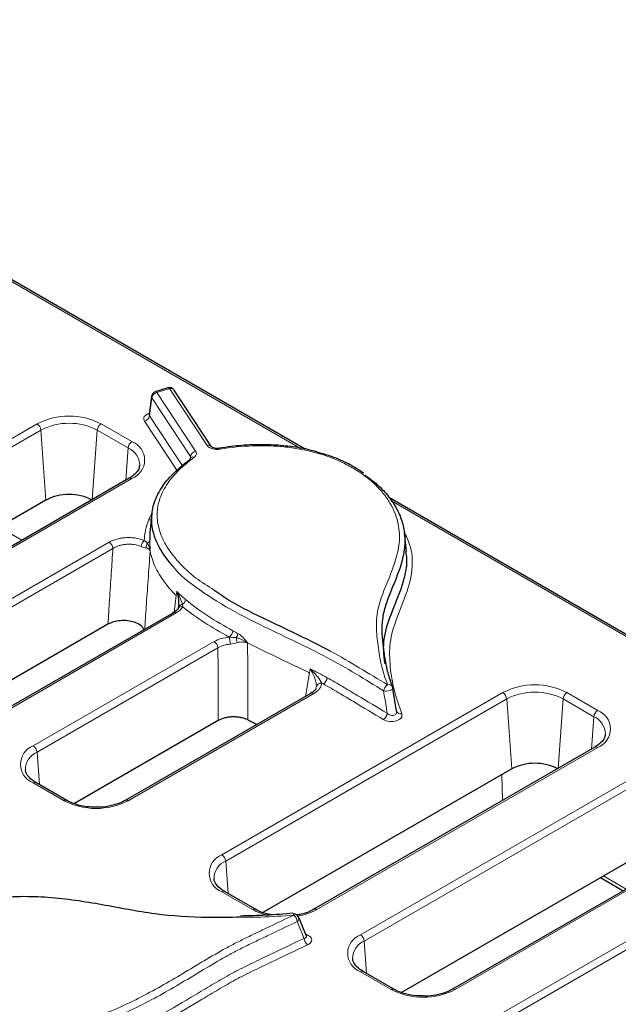
# Model space of a CAD drawing. Units: millimetres. Extents: x 0 to 420, y 0 to 297.
# Drawn here: x 106 to 117, y 35 to 53 of the extents above; entities that cross this region are included whole.
import ezdxf

# ---------------------------------------------------------------- set-up
doc = ezdxf.new("R2010")
doc.units = ezdxf.units.MM

msp = doc.modelspace()

# ---------------------------------------------------------------- linework, layer by layer
at = {"color": 8, "linetype": 'Continuous', "lineweight": 18}
for p, q in [((110.9498, 45.0449), (97.3146, 52.9163)), ((108.5471, 46.1436), (108.3155, 46.0685)), ((109.2357, 45.0989), (108.5471, 46.1436)), ((108.2224, 45.9735), (108.177, 45.6421)), ((108.9321, 44.8966), (108.2224, 45.9735)), ((108.3155, 46.0685), (109.0252, 44.9916)), ((108.1725, 45.6883), (108.1738, 45.6887)), ((108.1736, 45.6873), (108.1725, 45.6883)), ((108.177, 45.6421), (108.7812, 44.7255)), ((100.9509, 42.5156), (106.1128, 45.4955)), ((107.2889, 45.4955), (107.8546, 45.1689)), ((108.6812, 44.641), (108.0839, 45.5471)), ((106.1833, 45.3803), (101.0214, 42.4004)), ((106.1833, 45.3803), (106.2766, 44.0945)), ((107.2185, 45.3803), (107.1257, 44.103)), ((107.7841, 45.0537), (107.2185, 45.3803)), ((107.7841, 45.0537), (107.7409, 44.4582)), ((108.938, 44.88), (108.9321, 44.8966)), ((107.8546, 44.49), (102.6927, 41.5101)), ((128.3719, 34.9874), (112.6233, 44.0788)), ((105.4134, 43.5961), (105.8305, 43.3553)), ((103.4965, 41.0461), (107.4362, 43.3204)), ((107.5066, 43.2052), (103.567, 40.9309)), ((108.6299, 42.0359), (108.6696, 42.3388)), ((108.6696, 42.3388), (108.6794, 42.4129)), ((108.6677, 42.0203), (105.2383, 40.0406)), ((106.0421, 39.5765), (109.3649, 41.4947)), ((109.4353, 41.3795), (106.1126, 39.4613)), ((111.0456, 40.4878), (111.1146, 40.9194)), ((111.1146, 40.9194), (111.1266, 40.994)), ((111.1961, 40.5409), (107.7839, 38.571)), ((109.5069, 37.5763), (114.6688, 40.5562)), ((115.8449, 40.5562), (116.4106, 40.2297)), ((114.7393, 40.441), (109.5774, 37.4611)), ((114.7393, 40.441), (114.8326, 39.1552)), ((115.7745, 40.441), (115.6817, 39.1638)), ((116.3401, 40.1144), (115.7745, 40.441)), ((116.3401, 40.1144), (116.2969, 39.5189)), ((106.1126, 39.4613), (106.1558, 38.8658)), ((116.4106, 39.5507), (111.2487, 36.5708)), ((112.0525, 36.1068), (117.2144, 39.0867)), ((106.6078, 38.571), (106.0421, 38.8976)), ((117.2848, 38.9715), (112.123, 35.9916)), ((114.663, 38.5757), (114.6482, 39.0487)), ((118.9562, 38.0812), (113.7943, 35.1013)), ((109.5774, 37.4611), (109.6206, 36.8656)), ((114.5981, 34.6373), (119.76, 37.6171)), ((119.8304, 37.5019), (114.6685, 34.5221)), ((116.515, 37.1873), (116.9321, 36.9465)), ((110.0726, 36.5708), (109.5069, 36.8974)), ((112.123, 35.9916), (112.1662, 35.396)), ((112.6182, 35.1013), (112.0525, 35.4279))]:
    msp.add_line(p, q, dxfattribs=at)
at = {"color": 7, "linetype": 'Continuous', "lineweight": 25}
for p, q in [((111.0378, 45.0279), (97.3646, 52.9213)), ((108.5163, 46.1571), (108.2846, 46.0819)), ((108.2164, 46.0004), (108.1705, 45.6653)), ((109.3192, 45.0723), (108.6306, 46.117)), ((109.4616, 45.0464), (109.4609, 45.0463)), ((107.8046, 44.4949), (102.6427, 41.515)), ((106.2766, 44.0945), (101.7066, 41.4563)), ((128.4335, 34.9856), (112.5838, 44.1355)), ((108.2229, 43.8411), (108.1862, 43.4989)), ((108.1866, 43.4989), (108.1828, 43.3632)), ((112.8976, 43.1482), (112.8608, 43.4916)), ((108.6177, 42.0253), (105.1883, 40.0455)), ((107.415, 41.8126), (104.2522, 39.9867)), ((111.1461, 40.5458), (107.7339, 38.576)), ((111.1461, 40.5458), (111.1449, 40.5451)), ((112.7164, 40.2163), (112.6503, 40.635)), ((109.4413, 40.0433), (106.7978, 38.5172)), ((109.9843, 40.0544), (110.1529, 39.9724)), ((116.3606, 39.5557), (111.1987, 36.5758)), ((114.8326, 39.1552), (110.2626, 36.517)), ((106.6578, 38.576), (106.0921, 38.9025)), ((118.9062, 38.0861), (113.7443, 35.1062)), ((117.3782, 37.6857), (112.8082, 35.0475)), ((116.4636, 37.1577), (116.8807, 36.9169)), ((110.1226, 36.5758), (109.5569, 36.9023)), ((111.0595, 36.0839), (110.9207, 36.4247)), ((112.6682, 35.1062), (112.1025, 35.4328))]:
    msp.add_line(p, q, dxfattribs=at)
at = {"color": 8, "linetype": 'Continuous', "lineweight": 18, "flags": 128}
for points in [[(108.9288, 44.8699), (108.9302, 44.8807), (108.9321, 44.8966)], [(109.4778, 45.0294), (109.4726, 45.0382), (109.4676, 45.0439), (109.463, 45.0464), (109.4616, 45.0464)], [(112.65, 40.635), (112.6492, 40.6288), (112.6398, 40.6174), (112.6214, 40.6063), (112.5959, 40.5965), (112.5657, 40.5891), (112.5341, 40.5849), (112.5042, 40.5842), (112.4791, 40.5871)], [(110.8275, 36.4688), (110.8249, 36.4779), (110.8224, 36.484), (110.8201, 36.4867), (110.8193, 36.4868)]]:
    msp.add_lwpolyline(points, dxfattribs=at)
at = {"color": 7, "linetype": 'Continuous', "lineweight": 25, "flags": 128}
for points in [[(108.7022, 42.1022), (108.6978, 42.0929), (108.6944, 42.0789)], [(110.8193, 36.4868), (110.818, 36.486), (110.8174, 36.485)]]:
    msp.add_lwpolyline(points, dxfattribs=at)
at = {"color": 7, "linetype": 'Continuous', "lineweight": 25}
for centre, radius, start, end in [((108.5471, 46.062), 0.1, 33.38909, 107.97124), ((108.3155, 45.9868), 0.1, 107.97124, 172.2115), ((108.9679, 44.8391), 0.0504, 128.68568, 178.17128), ((106.7009, 43.2756), 0.9222, 62.60967, 117.39033), ((112.5512, 40.6197), 0.1, 8.84176, 20.88461), ((115.2569, 38.3364), 0.9222, 62.60967, 117.39033), ((110.8275, 36.3872), 0.1, 21.88639, 94.67239)]:
    msp.add_arc(centre, radius, start, end, dxfattribs=at)
at = {"color": 8, "linetype": 'Continuous', "lineweight": 18}
for centre, radius, start, end in [((108.5208, 46.1254), 0.032, 34.72223, 98.11737), ((108.5695, 46.0695), 0.0774, 37.84424, 106.78669), ((108.2575, 45.9954), 0.0414, 173.1083, 211.93045), ((108.3383, 45.953), 0.1177, 101.17764, 169.96857), ((108.2891, 46.0502), 0.032, 34.72223, 98.11737), ((106.7009, 44.3606), 1.2782, 62.60967, 117.39033), ((108.0611, 45.6626), 0.1177, 281.17764, 349.96857), ((106.0286, 45.3649), 0.1554, 5.689, 57.19914), ((106.7009, 44.3813), 1.1251, 62.60967, 117.39033), ((107.3731, 45.3649), 0.1554, 122.80086, 174.311), ((107.9388, 45.0383), 0.1554, 122.80086, 174.311), ((107.6446, 44.7295), 0.353, 0.46534, 66.70475), ((107.7257, 44.8295), 0.3631, 290.78342, 69.21658), ((109.258, 45.0249), 0.0773, 37.36822, 106.81465), ((109.0481, 44.8761), 0.1177, 101.17764, 169.96857), ((108.9674, 44.8286), 0.0587, 60.81436, 121.82228), ((107.8254, 44.4497), 0.0498, 54.01818, 114.67136), ((108.1803, 43.8335), 0.1047, 261.36995, 287.89247), ((107.352, 43.1898), 0.1554, 5.689, 57.19914), ((108.2033, 43.2173), 0.1804, 132.10602, 172.98826), ((108.2356, 43.2298), 0.12, 142.70009, 186.21603), ((108.1017, 43.3749), 0.082, 297.96263, 351.77913), ((108.7771, 42.1063), 0.069, 84.99, 162.35352), ((108.7054, 42.2854), 0.135, 305.18356, 352.37282), ((108.6386, 41.9816), 0.0484, 53.10272, 115.58683), ((108.7669, 42.0594), 0.0776, 73.65049, 146.47518), ((109.5511, 41.7085), 0.1591, 304.4282, 354.61133), ((109.6378, 41.6604), 0.1636, 325.12218, 354.42642), ((109.2807, 41.3641), 0.1554, 5.689, 57.19914), ((109.0062, 41.4379), 0.652, 0.81718, 12.21693), ((110.063, 41.5855), 0.2916, 183.66972, 201.72619), ((111.3322, 40.6395), 0.0923, 83.97228, 165.47749), ((111.2824, 40.8463), 0.1586, 304.21884, 354.57317), ((111.1671, 40.5021), 0.0484, 53.10272, 115.58683), ((112.6306, 40.5714), 0.1524, 121.43505, 174.05283), ((112.5693, 40.6204), 0.083, 24.94216, 102.62614), ((115.2569, 39.4213), 1.2782, 62.60967, 117.39033), ((114.5846, 40.4256), 0.1554, 5.689, 57.19914), ((115.2569, 39.442), 1.1251, 62.60967, 117.39033), ((115.9291, 40.4256), 0.1554, 122.80086, 174.311), ((112.3927, 40.1922), 0.152, 301.26493, 354.0203), ((112.7911, 40.2456), 0.0803, 196.53261, 283.7046), ((116.4948, 40.099), 0.1554, 122.80086, 174.311), ((116.2817, 39.8902), 0.3631, 290.78342, 69.21658), ((116.2006, 39.7903), 0.353, 0.46534, 66.70475), ((106.1709, 39.2371), 0.3631, 110.78342, 249.21658), ((106.2432, 39.143), 0.3441, 112.31674, 180.316), ((105.9579, 39.4459), 0.1554, 5.689, 57.19914), ((116.3815, 39.512), 0.0484, 53.10272, 115.58683), ((106.0712, 38.8589), 0.0484, 64.41317, 126.89728), ((106.6369, 38.5322), 0.0485, 64.83712, 126.85563), ((107.1958, 39.7059), 1.2782, 242.60967, 297.39033), ((107.7548, 38.5323), 0.0484, 53.09903, 115.62452), ((109.6358, 37.2369), 0.3631, 110.78342, 249.21658), ((109.7081, 37.1428), 0.3441, 112.31674, 180.316), ((109.4228, 37.4457), 0.1554, 5.689, 57.19914), ((109.536, 36.8587), 0.0484, 64.41317, 126.89728), ((110.1017, 36.532), 0.0485, 64.83712, 126.85563), ((110.5821, 37.4898), 1.0507, 240.99631, 256.88399), ((110.7264, 37.5198), 1.0832, 279.45103, 298.83052), ((111.2196, 36.5321), 0.0484, 53.09903, 115.62452), ((110.7207, 36.336), 0.1704, 4.62467, 51.20084), ((110.8553, 36.407), 0.0672, 301.59134, 15.00092), ((111.1866, 36.0546), 0.1709, 184.59381, 231.016), ((112.1814, 35.7673), 0.3631, 110.78342, 249.21658), ((111.9683, 35.9762), 0.1554, 5.689, 57.19914), ((112.2536, 35.6732), 0.3441, 112.31674, 180.316), ((112.0816, 35.3891), 0.0484, 64.41317, 126.89728), ((112.6473, 35.0625), 0.0485, 64.83712, 126.85563), ((113.2062, 36.2362), 1.2782, 242.60967, 297.39033), ((113.7652, 35.0626), 0.0484, 53.09903, 115.62452)]:
    msp.add_arc(centre, radius, start, end, dxfattribs=at)
for centre, major_axis, ratio, start_param, end_param in [((108.272, 45.5876), (0.2012, -0.0007), 0.5743484, 2.0901926, 3.5061021), ((108.272, 45.6693), (0.1016, 0.0113), 0.533025, 3.0079832, 3.4487757)]:
    msp.add_ellipse(centre, major_axis=major_axis, ratio=ratio, start_param=start_param, end_param=end_param, dxfattribs=at)
at = {"color": 7, "linetype": 'Continuous', "lineweight": 25}
for points, knots in [([(108.1694, 45.6665), (108.1688, 45.6623), (108.1678, 45.6557), (108.1681, 45.6564), (108.1682, 45.6567)], [0, 0, 0, 0, 0.6451646, 1, 1, 1, 1]), ([(109.4609, 45.0469), (109.4517, 45.0454), (109.4296, 45.042), (109.3916, 45.0439), (109.3563, 45.0516), (109.3321, 45.0619), (109.3203, 45.0708), (109.32, 45.0713), (109.3199, 45.0715)], [0, 0, 0, 0, 0.1439483, 0.3442208, 0.5451553, 0.7139172, 0.8713156, 1, 1, 1, 1]), ([(111.3123, 44.9591), (111.2665, 44.9739), (111.1094, 45.0246), (110.8169, 45.0755), (110.4447, 45.1122), (110.0621, 45.1134), (109.7312, 45.0888), (109.5333, 45.0569), (109.4618, 45.0453)], [0, 0, 0, 0, 0.0822855, 0.2820495, 0.4765147, 0.6763985, 0.8830333, 1, 1, 1, 1]), ([(108.9415, 44.8823), (108.9416, 44.8827), (108.9426, 44.8851), (108.9392, 44.8815), (108.9363, 44.8785)], [0, 0, 0, 0, 0.1624468, 1, 1, 1, 1]), ([(112.114, 44.5885), (112.0264, 44.6447), (111.8476, 44.7594), (111.5738, 44.8834), (111.3827, 44.9387), (111.3123, 44.9591)], [0, 0, 0, 0, 0.3774893, 0.7705135, 1, 1, 1, 1]), ([(107.9915, 44.7314), (107.9914, 44.7167), (107.9913, 44.6746), (107.9423, 44.5993), (107.8685, 44.5333), (107.8152, 44.5013), (107.8046, 44.4949)], [0, 0, 0, 0, 0.1933709, 0.5575281, 0.9121831, 1, 1, 1, 1]), ([(108.6054, 42.881), (108.526, 42.9785), (108.3743, 43.1647), (108.2471, 43.4635), (108.2021, 43.7604), (108.2549, 44.0615), (108.4023, 44.3449), (108.6254, 44.6088), (108.8195, 44.7629), (108.9175, 44.8408)], [0, 0, 0, 0, 0.1543739, 0.2949227, 0.4392066, 0.5804848, 0.7268033, 0.8619364, 1, 1, 1, 1]), ([(112.1378, 44.5527), (112.2306, 44.4892), (112.3152, 44.4214), (112.4677, 44.2784), (112.5343, 44.2045), (112.6496, 44.0523), (112.6983, 43.974), (112.7583, 43.8533), (112.776, 43.8125), (112.8067, 43.731), (112.8198, 43.6901), (112.8521, 43.567), (112.8646, 43.4843), (112.8719, 43.3181), (112.8661, 43.2341), (112.8256, 42.9836), (112.7699, 42.8179), (112.6739, 42.57), (112.6396, 42.4875), (112.5729, 42.3224), (112.5404, 42.2398), (112.4882, 42.074), (112.4681, 41.9908), (112.4448, 41.8236), (112.442, 41.7395), (112.4492, 41.5709), (112.4588, 41.4862), (112.4751, 41.3592), (112.4808, 41.3169), (112.4925, 41.2322), (112.4986, 41.1898), (112.5201, 41.0625), (112.5393, 40.9772), (112.5876, 40.8076), (112.6164, 40.7232), (112.6484, 40.6392)], [0, 0, 0, 0, 0.0625, 0.0625, 0.125, 0.125, 0.1875, 0.1875, 0.21875, 0.21875, 0.25, 0.25, 0.3125, 0.3125, 0.375, 0.375, 0.5, 0.5, 0.5625, 0.5625, 0.625, 0.625, 0.6875, 0.6875, 0.75, 0.75, 0.8125, 0.8125, 0.84375, 0.84375, 0.875, 0.875, 0.9375, 0.9375, 1, 1, 1, 1]), ([(112.5028, 41.0916), (112.5022, 41.095), (112.4779, 41.2455), (112.4633, 41.5504), (112.6142, 42.0159), (112.7931, 42.4136), (112.8844, 42.7558), (112.9187, 42.9745), (112.8948, 43.1055), (112.8868, 43.1497)], [0, 0, 0, 0, 0.0049514, 0.2180667, 0.4366101, 0.6853196, 0.8101948, 0.9360563, 1, 1, 1, 1]), ([(108.7111, 42.1254), (108.7157, 42.146), (108.718, 42.1688), (108.719, 42.2157), (108.7177, 42.24), (108.7089, 42.314), (108.697, 42.3639), (108.6794, 42.4129)], [0, 0, 0, 0, 0.25, 0.25, 0.5, 0.5, 1, 1, 1, 1]), ([(109.3633, 42.4418), (109.4568, 42.3775), (109.7529, 42.1738), (110.3004, 41.9074), (110.9371, 41.6097), (111.3156, 41.4164), (111.5048, 41.3197)], [0, 0, 0, 0, 0.1505029, 0.4766318, 0.7384018, 1, 1, 1, 1]), ([(108.6944, 42.0964), (108.6906, 42.0886), (108.6791, 42.0656), (108.6347, 42.0332), (108.5989, 42.0151), (108.5943, 42.0128)], [0, 0, 0, 0, 0.3086113, 0.9109323, 1, 1, 1, 1]), ([(108.7117, 42.1307), (108.7106, 42.126), (108.7075, 42.1123), (108.7042, 42.1063), (108.7021, 42.1024)], [0, 0, 0, 0, 0.342702, 1, 1, 1, 1]), ([(108.0756, 41.7123), (108.0661, 41.7306), (108.0434, 41.7742), (107.9595, 41.8292), (107.8433, 41.8699), (107.71, 41.8852), (107.5767, 41.8741), (107.4773, 41.8455), (107.4297, 41.8204), (107.415, 41.8126)], [0, 0, 0, 0, 0.119375, 0.2837207, 0.4460252, 0.6062902, 0.7661441, 0.9273432, 1, 1, 1, 1]), ([(111.2356, 40.6484), (111.2352, 40.6402), (111.2341, 40.6193), (111.1996, 40.5777), (111.1561, 40.5536), (111.1436, 40.5467)], [0, 0, 0, 0, 0.3125821, 0.8028623, 1, 1, 1, 1]), ([(109.9843, 40.0544), (109.9653, 40.0639), (109.9451, 40.0722), (109.9023, 40.0866), (109.8795, 40.0928), (109.8324, 40.1024), (109.8083, 40.1059), (109.7593, 40.1103), (109.734, 40.1111), (109.6843, 40.1101), (109.6597, 40.1083), (109.6111, 40.102), (109.5871, 40.0974), (109.5188, 40.0803), (109.4769, 40.0638), (109.4413, 40.0433)], [0, 0, 0, 0, 0.125, 0.125, 0.25, 0.25, 0.375, 0.375, 0.5, 0.5, 0.625, 0.625, 0.75, 0.75, 1, 1, 1, 1]), ([(116.5475, 39.7921), (116.5474, 39.7775), (116.5473, 39.7353), (116.4983, 39.66), (116.4245, 39.594), (116.3712, 39.562), (116.3606, 39.5557)], [0, 0, 0, 0, 0.1933709, 0.5575281, 0.9121831, 1, 1, 1, 1]), ([(106.0921, 38.9025), (106.0694, 38.9168), (106.0031, 38.9582), (105.9329, 39.037), (105.8979, 39.1013), (105.9019, 39.1349), (105.9025, 39.1401)], [0, 0, 0, 0, 0.1924975, 0.5609979, 0.9324163, 1, 1, 1, 1]), ([(107.1727, 38.4531), (107.1373, 38.4529), (107.0319, 38.4524), (106.8647, 38.4871), (106.7319, 38.5351), (106.6709, 38.5687), (106.6578, 38.576)], [0, 0, 0, 0, 0.1819928, 0.5433854, 0.9019122, 1, 1, 1, 1]), ([(107.7339, 38.576), (107.7087, 38.5626), (107.6348, 38.5233), (107.4817, 38.4759), (107.3119, 38.4474), (107.2074, 38.4517), (107.1727, 38.4531)], [0, 0, 0, 0, 0.1704323, 0.5007298, 0.8337904, 1, 1, 1, 1]), ([(109.5569, 36.9023), (109.5342, 36.9166), (109.468, 36.958), (109.3977, 37.0368), (109.3627, 37.1011), (109.3667, 37.1347), (109.3674, 37.1399)], [0, 0, 0, 0, 0.1924975, 0.5609979, 0.9324163, 1, 1, 1, 1]), ([(109.849, 36.4291), (109.6507, 36.4256), (109.1261, 36.4164), (108.2588, 36.4699), (107.4698, 36.6334), (106.8176, 36.7403), (106.317, 36.7985), (105.8009, 36.8148), (105.3052, 36.7854), (104.8392, 36.7162), (104.4353, 36.6169), (104.0709, 36.491), (103.8703, 36.3875), (103.7689, 36.3352)], [0, 0, 0, 0, 0.093517, 0.2474165, 0.4072738, 0.4871978, 0.567004, 0.6474357, 0.7298205, 0.8008671, 0.8734697, 0.936057, 1, 1, 1, 1]), ([(110.4242, 36.4742), (110.3933, 36.4791), (110.2957, 36.4944), (110.1968, 36.5352), (110.1357, 36.5686), (110.1226, 36.5758)], [0, 0, 0, 0, 0.2658305, 0.84228911, 1, 1, 1, 1]), ([(111.1987, 36.5758), (111.1735, 36.5626), (111.0994, 36.5238), (110.9899, 36.4842), (110.9008, 36.4731), (110.8791, 36.4704)], [0, 0, 0, 0, 0.2808091, 0.8250167, 1, 1, 1, 1]), ([(110.8159, 36.5017), (110.6499, 36.4885), (110.3287, 36.4629), (110.0047, 36.4548), (109.8482, 36.4508)], [0, 0, 0, 0, 0.51667059, 1, 1, 1, 1]), ([(111.0608, 36.0807), (111.0609, 36.0803), (111.0612, 36.0797), (111.0602, 36.083), (111.0597, 36.0845)], [0, 0, 0, 0, 0.5525766, 1, 1, 1, 1]), ([(112.1025, 35.4328), (112.0798, 35.447), (112.0135, 35.4885), (111.9433, 35.5673), (111.9083, 35.6316), (111.9123, 35.6652), (111.9129, 35.6703)], [0, 0, 0, 0, 0.1924975, 0.5609979, 0.9324163, 1, 1, 1, 1]), ([(113.1831, 34.9833), (113.1478, 34.9832), (113.0423, 34.9827), (112.8751, 35.0173), (112.7423, 35.0653), (112.6813, 35.099), (112.6682, 35.1062)], [0, 0, 0, 0, 0.18199275, 0.5433854, 0.90191217, 1, 1, 1, 1]), ([(113.7443, 35.1062), (113.7191, 35.0929), (113.6452, 35.0535), (113.4921, 35.0061), (113.3223, 34.9777), (113.2178, 34.9819), (113.1831, 34.9833)], [0, 0, 0, 0, 0.1704323, 0.5007298, 0.8337904, 1, 1, 1, 1])]:
    msp.add_open_spline(points, degree=3, knots=knots, dxfattribs=at)
at = {"color": 8, "linetype": 'Continuous', "lineweight": 18}
for points, knots in [([(109.4778, 45.0294), (109.4298, 45.0213), (109.3774, 45.0241), (109.3109, 45.0432), (109.2909, 45.0519), (109.2576, 45.0732), (109.2446, 45.0854), (109.2357, 45.0989)], [0, 0, 0, 0, 0.5, 0.5, 0.75, 0.75, 1, 1, 1, 1]), ([(112.5512, 40.7014), (112.5061, 40.8194), (112.4676, 40.9382), (112.4245, 41.1177), (112.4128, 41.1774), (112.3935, 41.2966), (112.3857, 41.3561), (112.3617, 41.5347), (112.3467, 41.6537), (112.3437, 41.8313), (112.3461, 41.8904), (112.359, 42.0081), (112.3696, 42.0667), (112.3978, 42.1837), (112.4155, 42.242), (112.4559, 42.3584), (112.4786, 42.4164), (112.5487, 42.5906), (112.5975, 42.7066), (112.6826, 42.9391), (112.7193, 43.0557), (112.7547, 43.2315), (112.7632, 43.2903), (112.7711, 43.408), (112.7705, 43.4665), (112.755, 43.6414), (112.7266, 43.7569), (112.6557, 43.9284), (112.6272, 43.9852), (112.5616, 44.096), (112.5243, 44.1503), (112.4406, 44.2566), (112.3941, 44.3087), (112.2914, 44.4103), (112.2353, 44.4598), (112.1151, 44.5541), (112.0508, 44.5993), (111.9134, 44.6853), (111.8401, 44.7263), (111.6072, 44.8415), (111.4388, 44.9062), (111.1652, 44.9838), (111.0698, 45.0064), (110.8777, 45.0436), (110.7803, 45.0584), (110.5831, 45.0805), (110.4832, 45.0878), (110.2809, 45.0951), (110.1779, 45.0949), (109.8735, 45.0839), (109.6741, 45.0625), (109.4778, 45.0294)], [0, 0, 0, 0, 0.0625, 0.0625, 0.09375, 0.09375, 0.125, 0.125, 0.1875, 0.1875, 0.21875, 0.21875, 0.25, 0.25, 0.28125, 0.28125, 0.3125, 0.3125, 0.375, 0.375, 0.4375, 0.4375, 0.46875, 0.46875, 0.5, 0.5, 0.5625, 0.5625, 0.59375, 0.59375, 0.625, 0.625, 0.65625, 0.65625, 0.6875, 0.6875, 0.71875, 0.71875, 0.75, 0.75, 0.8125, 0.8125, 0.84375, 0.84375, 0.875, 0.875, 0.90625, 0.90625, 0.9375, 0.9375, 1, 1, 1, 1]), ([(108.996, 44.8799), (108.9018, 44.805), (108.7134, 44.6553), (108.4971, 44.4014), (108.3551, 44.1265), (108.3019, 43.8372), (108.3455, 43.5482), (108.4757, 43.2495), (108.7034, 42.9505), (108.9983, 42.6692), (109.2485, 42.5133), (109.3633, 42.4418)], [0, 0, 0, 0, 0.1030898, 0.2060624, 0.313784, 0.4214625, 0.528457, 0.6355799, 0.7634724, 0.8914959, 1, 1, 1, 1]), ([(109.0252, 44.9916), (109.0314, 44.9823), (109.0353, 44.9728), (109.0389, 44.9533), (109.0386, 44.9432), (109.0335, 44.9239), (109.0288, 44.9142), (109.0153, 44.8962), (109.0066, 44.8877), (108.996, 44.8799)], [0, 0, 0, 0, 0.25, 0.25, 0.5, 0.5, 0.75, 0.75, 1, 1, 1, 1]), ([(108.1646, 43.73), (108.1768, 43.761), (108.1942, 43.8056), (108.2259, 43.8473), (108.2355, 43.8599)], [0, 0, 0, 0, 0.6970393, 1, 1, 1, 1]), ([(112.8529, 43.5126), (112.8915, 43.4339), (112.9829, 43.2481), (113.0275, 42.8786), (112.9305, 42.4177), (112.7101, 41.9372), (112.5788, 41.4723), (112.59, 41.032), (112.6633, 40.5959), (112.7612, 40.3103), (112.8102, 40.1676)], [0, 0, 0, 0, 0.07239196, 0.17097718, 0.3259324, 0.48179569, 0.61185582, 0.74196641, 0.87103754, 1, 1, 1, 1]), ([(107.4362, 43.3204), (107.4782, 43.3446), (107.5267, 43.3643), (107.6067, 43.386), (107.6347, 43.3919), (107.6914, 43.4007), (107.7202, 43.4036), (107.779, 43.4065), (107.8088, 43.4064), (107.8671, 43.4033), (107.896, 43.4002), (107.9814, 43.3863), (108.0344, 43.3714), (108.0823, 43.3512)], [0, 0, 0, 0, 0.25, 0.25, 0.375, 0.375, 0.5, 0.5, 0.625, 0.625, 0.75, 0.75, 1, 1, 1, 1]), ([(108.0242, 43.2393), (107.9859, 43.2562), (107.9434, 43.2684), (107.8747, 43.2793), (107.8516, 43.2816), (107.8048, 43.2835), (107.7809, 43.2832), (107.7338, 43.28), (107.7106, 43.2771), (107.6653, 43.2688), (107.6428, 43.2634), (107.5789, 43.2438), (107.5402, 43.2264), (107.5066, 43.2052)], [0, 0, 0, 0, 0.25, 0.25, 0.375, 0.375, 0.5, 0.5, 0.625, 0.625, 0.75, 0.75, 1, 1, 1, 1]), ([(108.1401, 43.3025), (108.1439, 43.2928), (108.1494, 43.2816), (108.1601, 43.2578), (108.1654, 43.2453), (108.1797, 43.2065), (108.1869, 43.1791), (108.1907, 43.1517)], [0, 0, 0, 0, 0.25, 0.25, 0.5, 0.5, 1, 1, 1, 1]), ([(108.1828, 43.3632), (108.1834, 43.3507), (108.1839, 43.3355), (108.185, 43.3028), (108.1855, 43.2853), (108.1873, 43.2305), (108.1887, 43.1912), (108.1907, 43.1517)], [0, 0, 0, 0, 0.25, 0.25, 0.5, 0.5, 1, 1, 1, 1]), ([(107.415, 41.8126), (107.4238, 41.96), (107.433, 42.1075), (107.4424, 42.2552), (107.453, 42.4219), (107.4639, 42.5887), (107.4752, 42.7557), (107.4854, 42.9054), (107.4958, 43.0552), (107.5066, 43.2052)], [0, 0, 0, 0, 0.0024458823, 0.0024458823, 0.0024458823, 0.0052080693, 0.0052080693, 0.0052080693, 0.0076846442, 0.0076846442, 0.0076846442, 0.0076846442]), ([(108.1907, 43.1517), (108.1776, 42.9759), (108.1521, 42.635), (108.1189, 42.1581), (108.0992, 41.8571), (108.0903, 41.7208)], [0, 0, 0, 0, 0.3681143, 0.7138107, 1, 1, 1, 1]), ([(108.1162, 43.2168), (108.1261, 43.2162), (108.1353, 43.2123), (108.1518, 43.2034), (108.1592, 43.1979), (108.1781, 43.18), (108.1866, 43.1659), (108.1907, 43.1517)], [0, 0, 0, 0, 0.25, 0.25, 0.5, 0.5, 1, 1, 1, 1]), ([(108.1907, 43.1517), (108.1952, 43.1274), (108.2006, 43.1033), (108.2344, 42.9727), (108.2783, 42.8688), (108.3913, 42.6681), (108.4598, 42.5714), (108.5804, 42.4306), (108.6235, 42.3845), (108.6696, 42.3388)], [0.21753723, 0.21753723, 0.21753723, 0.21753723, 0.23047069, 0.23047069, 0.28808836, 0.28808836, 0.34570604, 0.34570604, 0.37446362, 0.37446362, 0.37446362, 0.37446362]), ([(112.4791, 40.5871), (112.1407, 40.7981), (111.6311, 41.1157), (110.8671, 41.4898), (110.2331, 41.7895), (109.563, 42.1282), (109.0139, 42.4937), (108.6992, 42.7524), (108.6132, 42.8703), (108.6054, 42.881)], [0, 0, 0, 0, 0.2675482, 0.4028904, 0.5383725, 0.7086394, 0.8807913, 0.9892085, 1, 1, 1, 1]), ([(108.7832, 42.175), (108.7753, 42.2118), (108.7609, 42.252), (108.7252, 42.3326), (108.7038, 42.3731), (108.6794, 42.4129)], [0, 0, 0, 0, 0.5, 0.5, 1, 1, 1, 1]), ([(108.8392, 42.2674), (108.9638, 42.1621), (109.1015, 42.0624), (109.394, 41.872), (109.5491, 41.7812), (109.7095, 41.6936)], [0, 0, 0, 0, 0.5, 0.5, 1, 1, 1, 1]), ([(108.7888, 42.1339), (108.7766, 42.1124), (108.7599, 42.0918), (108.7193, 42.0538), (108.6954, 42.0363), (108.6677, 42.0203)], [0, 0, 0, 0, 0.5, 0.5, 1, 1, 1, 1]), ([(109.641, 41.5773), (109.4845, 41.6627), (109.3336, 41.751), (109.0476, 41.9356), (108.9126, 42.0319), (108.7888, 42.1339)], [0, 0, 0, 0, 0.5, 0.5, 1, 1, 1, 1]), ([(109.8006, 41.6445), (109.834, 41.6267), (109.8659, 41.5987), (109.925, 41.5378), (109.9526, 41.5044), (109.9805, 41.4701)], [0, 0, 0, 0, 0.5, 0.5, 1, 1, 1, 1]), ([(109.3649, 41.4947), (109.4026, 41.5165), (109.4456, 41.5344), (109.5406, 41.5621), (109.5907, 41.5714), (109.6435, 41.5759)], [0, 0, 0, 0, 0.5, 0.5, 1, 1, 1, 1]), ([(109.6582, 41.4472), (109.6159, 41.4435), (109.5758, 41.4358), (109.4998, 41.4127), (109.4654, 41.3977), (109.4353, 41.3795)], [0, 0, 0, 0, 0.5, 0.5, 1, 1, 1, 1]), ([(109.772, 41.5668), (109.7898, 41.5623), (109.8082, 41.5564), (109.8445, 41.5429), (109.8625, 41.5353), (109.9155, 41.5104), (109.9495, 41.491), (109.9805, 41.4701)], [0, 0, 0, 0, 0.25, 0.25, 0.5, 0.5, 1, 1, 1, 1]), ([(109.7921, 41.4775), (109.8084, 41.4829), (109.8252, 41.485), (109.8584, 41.4873), (109.875, 41.4872), (109.9231, 41.484), (109.9536, 41.4781), (109.9805, 41.4701)], [0, 0, 0, 0, 0.25, 0.25, 0.5, 0.5, 1, 1, 1, 1]), ([(109.9805, 41.4701), (109.981, 41.2358), (109.9816, 41.0015), (109.9822, 40.7671), (109.9825, 40.661), (109.9828, 40.5548), (109.9831, 40.4487), (109.9835, 40.3172), (109.9839, 40.1858), (109.9843, 40.0544)], [0, 0, 0, 0, 0.0040000001, 0.0040000001, 0.0040000001, 0.0058121695, 0.0058121695, 0.0058121695, 0.0080558983, 0.0080558983, 0.0080558983, 0.0080558983]), ([(109.4413, 40.0433), (109.4407, 40.1748), (109.4401, 40.3064), (109.4395, 40.4379), (109.4387, 40.5999), (109.438, 40.7618), (109.4373, 40.9237), (109.4366, 41.0756), (109.4359, 41.2276), (109.4353, 41.3795)], [0, 0, 0, 0, 0.0022440793, 0.0022440793, 0.0022440793, 0.0050062524, 0.0050062524, 0.0050062524, 0.0075975176, 0.0075975176, 0.0075975176, 0.0075975176]), ([(111.5048, 41.3197), (111.6866, 41.2209), (111.8578, 41.116), (112.2049, 40.9089), (112.3789, 40.8056), (112.5512, 40.7014)], [0, 0, 0, 0, 0.5, 0.5, 1, 1, 1, 1]), ([(111.2429, 40.6627), (111.2444, 40.6824), (111.2425, 40.7076), (111.2325, 40.762), (111.2246, 40.7907), (111.2039, 40.8498), (111.1912, 40.8793), (111.162, 40.9374), (111.1451, 40.9664), (111.1266, 40.994)], [0, 0, 0, 0, 0.25, 0.25, 0.5, 0.5, 0.75, 0.75, 1, 1, 1, 1]), ([(111.3419, 40.7314), (111.3322, 40.7503), (111.3195, 40.7718), (111.2898, 40.8159), (111.2729, 40.8386), (111.2173, 40.9067), (111.1743, 40.9517), (111.1266, 40.994)], [0, 0, 0, 0, 0.25, 0.25, 0.5, 0.5, 1, 1, 1, 1]), ([(111.3419, 40.7314), (111.3405, 40.7135), (111.3362, 40.6957), (111.3222, 40.6613), (111.3124, 40.6445), (111.2874, 40.6119), (111.2723, 40.5963), (111.2377, 40.5672), (111.2181, 40.5535), (111.1961, 40.5409)], [0, 0, 0, 0, 0.25, 0.25, 0.5, 0.5, 0.75, 0.75, 1, 1, 1, 1]), ([(112.4716, 40.0623), (112.2906, 40.1724), (112.1077, 40.2815), (111.8332, 40.445), (111.7421, 40.4997), (111.5591, 40.6087), (111.4668, 40.6628), (111.3716, 40.7152)], [0, 0, 0, 0, 0.5, 0.5, 0.75, 0.75, 1, 1, 1, 1]), ([(111.4403, 40.8313), (111.5358, 40.7788), (111.6284, 40.7246), (111.8121, 40.6152), (111.9034, 40.5603), (112.1789, 40.3963), (112.3624, 40.2869), (112.5439, 40.1764)], [0, 0, 0, 0, 0.25, 0.25, 0.5, 0.5, 1, 1, 1, 1]), ([(112.5439, 40.1764), (112.5388, 40.2079), (112.5338, 40.2394), (112.5288, 40.2709), (112.512, 40.3764), (112.4954, 40.4818), (112.4791, 40.5871)], [0.0004813173, 0.0004813173, 0.0004813173, 0.0004813173, 0.0009865667, 0.0009865667, 0.0009865667, 0.0026785885, 0.0026785885, 0.0026785885, 0.0026785885]), ([(112.8102, 40.1676), (112.8203, 40.1426), (112.8169, 40.1161), (112.7829, 40.0692), (112.7519, 40.0491), (112.6744, 40.0251), (112.6284, 40.0213), (112.5419, 40.0308), (112.5021, 40.0437), (112.4716, 40.0623)], [0, 0, 0, 0, 0.25, 0.25, 0.5, 0.5, 0.75, 0.75, 1, 1, 1, 1]), ([(112.5439, 40.1764), (112.5534, 40.1685), (112.5721, 40.153), (112.6081, 40.139), (112.6443, 40.1351), (112.6761, 40.1418), (112.7002, 40.1575), (112.7145, 40.1799), (112.7188, 40.2006), (112.7162, 40.2129), (112.7155, 40.2161)], [0, 0, 0, 0, 0.1531386, 0.3006109, 0.436195, 0.561695, 0.6847362, 0.8129792, 0.9516243, 1, 1, 1, 1]), ([(103.3398, 34.7404), (103.4803, 34.6664), (103.6285, 34.5987), (103.8647, 34.5088), (103.9457, 34.4808), (104.1129, 34.429), (104.1993, 34.4052), (104.461, 34.3425), (104.6406, 34.3114), (104.9181, 34.2814), (105.0122, 34.2742), (105.2023, 34.2656), (105.2968, 34.2642), (105.5794, 34.268), (105.7661, 34.2812), (106.0441, 34.3148), (106.1367, 34.3283), (106.3182, 34.3593), (106.4074, 34.3768), (106.6708, 34.4351), (106.8407, 34.4816), (107.088, 34.5615), (107.1694, 34.5899), (107.3287, 34.6492), (107.4065, 34.6801), (107.7882, 34.8396), (108.0696, 34.9836), (108.611, 35.2863), (108.8714, 35.4445), (109.265, 35.6796), (109.3964, 35.7579), (109.6002, 35.8714), (109.6695, 35.9086), (109.8106, 35.9811), (109.8824, 36.0165), (110.0271, 36.0866), (110.1, 36.1212), (110.2455, 36.1908), (110.318, 36.2256), (110.5359, 36.3302), (110.6813, 36.3998), (110.8275, 36.4688)], [0, 0, 0, 0, 0.0625, 0.0625, 0.09375, 0.09375, 0.125, 0.125, 0.1875, 0.1875, 0.21875, 0.21875, 0.25, 0.25, 0.3125, 0.3125, 0.34375, 0.34375, 0.375, 0.375, 0.4375, 0.4375, 0.46875, 0.46875, 0.5, 0.5, 0.625, 0.625, 0.75, 0.75, 0.8125, 0.8125, 0.84375, 0.84375, 0.875, 0.875, 0.90625, 0.90625, 0.9375, 0.9375, 1, 1, 1, 1]), ([(110.8275, 36.4688), (110.6249, 36.4531), (110.2999, 36.428), (109.9723, 36.4288), (109.849, 36.4291)], [0, 0, 0, 0, 0.6235222, 1, 1, 1, 1]), ([(110.8905, 36.3498), (110.742, 36.2796), (110.5944, 36.209), (110.3731, 36.1027), (110.2994, 36.0673), (110.1516, 35.9967), (110.0776, 35.9615), (109.9307, 35.8903), (109.8579, 35.8542), (109.7151, 35.7802), (109.6451, 35.7423), (109.439, 35.6264), (109.3058, 35.5468), (108.9063, 35.3078), (108.6413, 35.1473), (108.089, 34.8414), (107.8011, 34.6966), (107.3317, 34.5051), (107.1679, 34.4454), (106.8308, 34.3401), (106.6571, 34.2944), (106.3878, 34.2375), (106.2966, 34.2205), (106.1112, 34.1906), (106.0169, 34.1776), (105.7342, 34.1459), (105.5443, 34.1341), (105.257, 34.1325), (105.1606, 34.1347), (104.9679, 34.1448), (104.8728, 34.1528), (104.5918, 34.1849), (104.4098, 34.2173), (104.1445, 34.282), (104.0569, 34.3063), (103.8875, 34.3592), (103.8054, 34.3878), (103.5659, 34.4794), (103.4154, 34.5482), (103.2726, 34.6233)], [0, 0, 0, 0, 0.0625, 0.0625, 0.09375, 0.09375, 0.125, 0.125, 0.15625, 0.15625, 0.1875, 0.1875, 0.25, 0.25, 0.375, 0.375, 0.5, 0.5, 0.5625, 0.5625, 0.625, 0.625, 0.65625, 0.65625, 0.6875, 0.6875, 0.75, 0.75, 0.78125, 0.78125, 0.8125, 0.8125, 0.875, 0.875, 0.90625, 0.90625, 0.9375, 0.9375, 1, 1, 1, 1]), ([(111.0162, 36.0409), (111.0065, 36.0645), (110.9968, 36.0881), (110.9871, 36.1117), (110.9546, 36.1909), (110.9224, 36.2702), (110.8905, 36.3498)], [0.0004813173, 0.0004813173, 0.0004813173, 0.0004813173, 0.0009865667, 0.0009865667, 0.0009865667, 0.0026785885, 0.0026785885, 0.0026785885, 0.0026785885]), ([(105.2095, 33.7723), (105.2846, 33.7706), (105.3605, 33.7706), (105.5116, 33.7738), (105.5866, 33.7771), (105.8099, 33.7913), (105.9565, 33.8067), (106.2458, 33.8479), (106.3886, 33.8735), (106.5999, 33.9197), (106.6699, 33.9364), (106.8074, 33.9718), (106.875, 33.9907), (107.2081, 34.0897), (107.4582, 34.185), (107.9367, 34.3969), (108.1613, 34.5117), (108.5945, 34.751), (108.8037, 34.8751), (109.1162, 35.062), (109.22, 35.1245), (109.4292, 35.2486), (109.5343, 35.3104), (109.7505, 35.4302), (109.8624, 35.488), (110.091, 35.6001), (110.207, 35.6549), (110.5532, 35.8207), (110.7835, 35.9317), (111.0162, 36.0409)], [0, 0, 0, 0, 0.03125, 0.03125, 0.0625, 0.0625, 0.125, 0.125, 0.1875, 0.1875, 0.21875, 0.21875, 0.25, 0.25, 0.375, 0.375, 0.5, 0.5, 0.625, 0.625, 0.6875, 0.6875, 0.75, 0.75, 0.8125, 0.8125, 0.875, 0.875, 1, 1, 1, 1]), ([(111.0162, 36.0409), (111.0259, 36.0432), (111.0449, 36.0478), (111.0598, 36.0616), (111.0644, 36.0744), (111.0594, 36.082), (111.0585, 36.0834)], [0, 0, 0, 0, 0.3284927, 0.6448309, 0.935668, 1, 1, 1, 1]), ([(111.0475, 36.1135), (111.0639, 36.1082), (111.099, 36.0969), (111.1374, 36.0676), (111.1592, 36.0309), (111.1569, 35.9904), (111.1307, 35.9511), (111.0963, 35.9315), (111.0791, 35.9217)], [0, 0, 0, 0, 0.1404558, 0.3008544, 0.4657565, 0.6393168, 0.8197878, 1, 1, 1, 1]), ([(111.0791, 35.9217), (110.8549, 35.8165), (110.6329, 35.7097), (110.2994, 35.5498), (110.1876, 35.497), (109.9667, 35.3895), (109.858, 35.3344), (109.648, 35.2199), (109.5463, 35.1607), (109.3443, 35.0415), (109.2441, 34.9813), (108.9432, 34.8011), (108.7423, 34.6811), (108.3286, 34.4483), (108.1154, 34.3358), (107.7771, 34.1781), (107.6612, 34.1274), (107.4242, 34.0318), (107.3028, 33.9867), (107.0532, 33.9033), (106.925, 33.865), (106.7268, 33.8133), (106.6595, 33.7971), (106.524, 33.7668), (106.4559, 33.7528), (106.2501, 33.7144), (106.1112, 33.6933), (105.8298, 33.6607), (105.6873, 33.6492), (105.5426, 33.6434)], [0, 0, 0, 0, 0.125, 0.125, 0.1875, 0.1875, 0.25, 0.25, 0.3125, 0.3125, 0.375, 0.375, 0.5, 0.5, 0.625, 0.625, 0.6875, 0.6875, 0.75, 0.75, 0.8125, 0.8125, 0.84375, 0.84375, 0.875, 0.875, 0.9375, 0.9375, 1, 1, 1, 1])]:
    msp.add_open_spline(points, degree=3, knots=knots, dxfattribs=at)
for points in [[(108.0823, 43.3512), (108.0847, 43.4787), (108.1123, 43.6059), (108.1646, 43.73)], [(108.0823, 43.3512), (108.106, 43.3311), (108.1247, 43.3161), (108.1401, 43.3025)], [(108.1162, 43.2168), (108.091, 43.2181), (108.0598, 43.2236), (108.0242, 43.2393)], [(108.6794, 42.4129), (108.7296, 42.3633), (108.783, 42.3149), (108.8392, 42.2674)], [(108.7832, 42.175), (108.7863, 42.1603), (108.7883, 42.1463), (108.7888, 42.1339)], [(109.7095, 41.6936), (109.7394, 41.6772), (109.7698, 41.6609), (109.8006, 41.6445)], [(109.6435, 41.5759), (109.6427, 41.5764), (109.6419, 41.5768), (109.641, 41.5773)], [(109.6435, 41.5759), (109.6884, 41.5709), (109.7312, 41.569), (109.772, 41.5668)], [(109.7921, 41.4775), (109.7502, 41.4639), (109.7049, 41.4514), (109.6582, 41.4472)], [(109.9805, 41.4701), (110.3604, 41.2765), (110.7833, 41.0826), (111.1054, 40.9239)], [(111.1054, 40.9239), (111.1085, 40.9224), (111.1115, 40.9209), (111.1146, 40.9194)], [(111.1266, 40.994), (111.2333, 40.9413), (111.3385, 40.8873), (111.4403, 40.8313)], [(111.3716, 40.7152), (111.3617, 40.7206), (111.3519, 40.726), (111.3419, 40.7314)]]:
    msp.add_open_spline(points, degree=3, dxfattribs=at)

doc.saveas('drawing.dxf')
